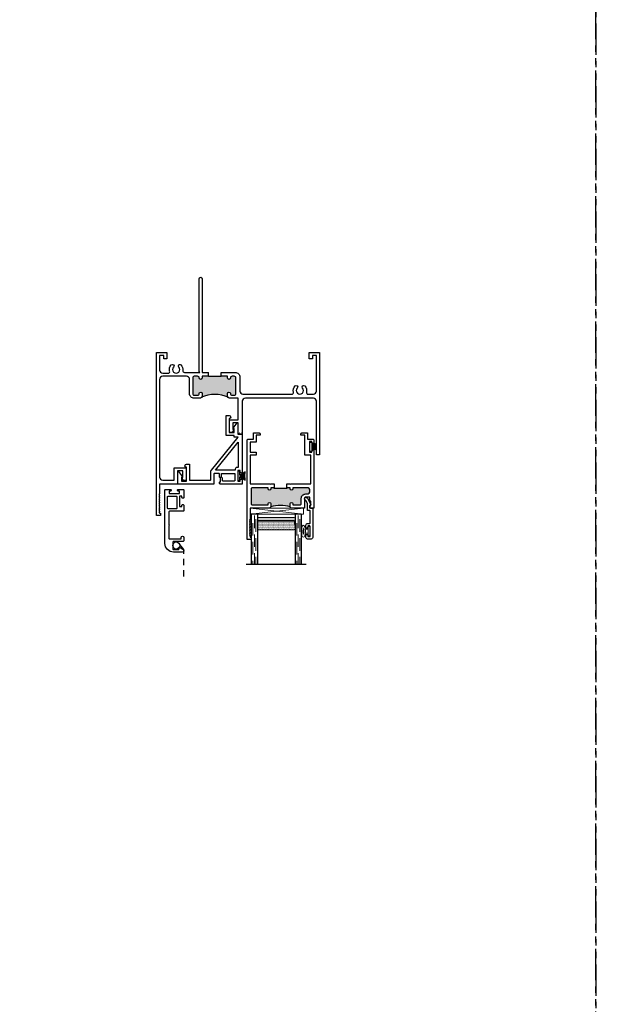
# Model space of a CAD drawing. Units: inches. Extents: x 0 to 244, y -2 to 264.
# Drawn here: x 49 to 60, y 149 to 169 of the extents above; entities that cross this region are included whole.
import ezdxf

# ---------------------------------------------------------------- set-up
doc = ezdxf.new("R2010")
doc.units = ezdxf.units.IN
doc.header["$LTSCALE"] = 0.5
doc.header["$MEASUREMENT"] = 0
for name, pattern in [('DASHED', [0.75, 0.5, -0.25]), ('HIDDEN', [0.375, 0.25, -0.125]), ('PHANTOM', [2.5, 1.25, -0.25, 0.25, -0.25, 0.25, -0.25])]:
    doc.linetypes.add(name, pattern=pattern)
doc.layers.add('NEW SCREEN (03-01-16)', color=7, linetype='Continuous')
doc.layers.add('SH', color=7, linetype='Continuous')

# ---------------------------------------------------------------- blocks, each defined once
blk = doc.blocks.new('M18561')
h = blk.add_hatch(color=7)
h.dxf.hatch_style = 1
h.paths.add_polyline_path([(-6.569, 73.206, 0.414214), (-6.6, 73.237), (-6.667, 73.237, 0.414214), (-6.698, 73.206), (-6.698, 72.893, 0.414214), (-6.667, 72.862), (-6.6, 72.862, 0.414214), (-6.569, 72.893, -1), (-6.507, 72.893), (-6.507, 72.862, -0.198912), (-6.525, 72.818, -0.221289), (-5.989, 72.818, -0.198912), (-6.007, 72.862), (-6.007, 72.893, -1), (-5.945, 72.893, 0.414214), (-5.914, 72.862), (-5.868, 72.862, 0.414214), (-5.837, 72.893), (-5.837, 73.206, 0.414214), (-5.868, 73.237), (-5.914, 73.237, 0.414214), (-5.945, 73.206, -1), (-6.007, 73.206), (-6.007, 73.237), (-6.132, 73.237), (-6.382, 73.237), (-6.507, 73.237), (-6.507, 73.206, -1)])
at = {"color": 7}
for p, q in [((-6.382, 73.237), (-6.382, 73.315)), ((-6.382, 73.237), (-6.132, 73.237)), ((-6.132, 73.237), (-6.132, 73.315))]:
    blk.add_line(p, q, dxfattribs=at)
for points in [[(-6.382, 73.237), (-6.507, 73.237), (-6.507, 73.206, -1), (-6.569, 73.206, 0.414214), (-6.6, 73.237), (-6.667, 73.237, 0.414214), (-6.698, 73.206), (-6.698, 72.893, 0.414214), (-6.667, 72.862), (-6.6, 72.862, 0.414214), (-6.569, 72.893, -1), (-6.507, 72.893), (-6.507, 72.862, -0.414214), (-6.569, 72.8), (-6.667, 72.8, -0.414214), (-6.76, 72.893), (-6.76, 73.175, 0.414214), (-6.822, 73.237), (-7.295, 73.237, 0.414214), (-7.357, 73.175), (-7.357, 71.229, 0.414214), (-7.295, 71.167), (-7.064, 71.167), (-7.064, 71.414), (-6.831, 71.414), (-6.831, 71.159), (-6.882, 71.159), (-6.911, 71.212, -0.668179), (-6.907, 71.221), (-6.893, 71.221), (-6.893, 71.352), (-7.002, 71.352), (-7.002, 71.087), (-7.357, 71.087), (-7.357, 70.901, -0.198912), (-7.359, 70.896), (-7.367, 70.888, 0.414214), (-7.367, 70.878), (-7.359, 70.87, -0.414214), (-7.359, 70.86), (-7.367, 70.852, 0.414214), (-7.367, 70.843), (-7.359, 70.835, -0.414214), (-7.359, 70.825), (-7.367, 70.817, 0.414214), (-7.367, 70.807), (-7.359, 70.799, -0.414214), (-7.359, 70.789), (-7.367, 70.781, 0.414214), (-7.367, 70.771), (-7.359, 70.763, -0.414214), (-7.359, 70.754), (-7.367, 70.746, 0.414214), (-7.367, 70.736), (-7.359, 70.728, -0.414214), (-7.359, 70.718), (-7.367, 70.71, 0.414214), (-7.367, 70.7), (-7.359, 70.692, -0.414214), (-7.359, 70.682), (-7.367, 70.674, 0.414214), (-7.367, 70.665), (-7.359, 70.657, -0.414214), (-7.359, 70.647), (-7.367, 70.639, 0.414214), (-7.367, 70.629), (-7.359, 70.621, -0.414214), (-7.359, 70.611), (-7.367, 70.603, 0.414214), (-7.367, 70.593), (-7.359, 70.585, -0.414214), (-7.359, 70.576), (-7.367, 70.568, 0.414214), (-7.367, 70.558), (-7.359, 70.55, -0.414214), (-7.359, 70.54), (-7.367, 70.532, 0.414214), (-7.367, 70.522), (-7.359, 70.514, -0.161904), (-7.357, 70.51), (-7.337, 70.51), (-7.337, 70.463), (-7.419, 70.463), (-7.419, 73.712), (-7.214, 73.712), (-7.214, 73.587), (-7.276, 73.587), (-7.276, 73.65), (-7.357, 73.65), (-7.357, 73.361, 0.414214), (-7.295, 73.299), (-7.187, 73.299, 0.489829), (-7.157, 73.338, -0.260767), (-7.124, 73.464, -1), (-7.079, 73.421, 2.360067), (-6.976, 73.421, -1), (-6.931, 73.464, -0.234494), (-6.895, 73.351, 0.459498), (-6.864, 73.315), (-6.553, 73.315), (-6.569, 73.331), (-6.569, 75.181, -1), (-6.507, 75.181), (-6.507, 73.315), (-6.382, 73.315)], [(-6.132, 73.315), (-5.852, 73.315, -0.414214), (-5.759, 73.222), (-5.759, 72.943, 0.414214), (-5.697, 72.881), (-4.721, 72.881, 0.489715), (-4.691, 72.92, -0.260669), (-4.658, 73.046, -1), (-4.613, 73.003, 2.360067), (-4.51, 73.003, -1), (-4.465, 73.046, -0.260767), (-4.432, 72.92, 0.489829), (-4.401, 72.881), (-4.293, 72.881, 0.414214), (-4.231, 72.943), (-4.231, 73.65), (-4.312, 73.65), (-4.312, 73.587), (-4.374, 73.587), (-4.374, 73.712), (-4.169, 73.712), (-4.169, 71.674), (-4.231, 71.674), (-4.231, 72.739, 0.414214), (-4.293, 72.801), (-5.647, 72.801, 0.414214), (-5.709, 72.739), (-5.709, 72.086), (-5.773, 72.086, -0.414214), (-5.789, 72.102), (-5.789, 72.31), (-5.898, 72.31), (-5.898, 72.179), (-5.884, 72.179, -0.668179), (-5.881, 72.17), (-5.909, 72.117), (-5.961, 72.117), (-5.961, 72.372), (-5.789, 72.372), (-5.789, 72.8), (-5.945, 72.8, -0.414214), (-6.007, 72.862), (-6.007, 72.893, -1), (-5.945, 72.893, 0.414214), (-5.914, 72.862), (-5.868, 72.862, 0.414214), (-5.837, 72.893), (-5.837, 73.206, 0.414214), (-5.868, 73.237), (-5.914, 73.237, 0.414214), (-5.945, 73.206, -1), (-6.007, 73.206), (-6.007, 73.237), (-6.132, 73.237)]]:
    blk.add_lwpolyline(points, format="xyb", dxfattribs=at)
blk.add_arc((-6.257, 72.242), 0.636, 65.0444, 114.9556, dxfattribs=at)
blk = doc.blocks.new('WEATHER STRIP')
at = {"color": 7, "linetype": 'Continuous'}
for p, q in [((29.9021, 34.8379), (29.9021, 34.7444)), ((29.9222, 34.8379), (29.9022, 34.8379)), ((29.9222, 34.8025), (29.9222, 34.8379)), ((29.9742, 34.8327), (29.9222, 34.8025)), ((29.9222, 34.8019), (29.9742, 34.8321)), ((29.9742, 34.8272), (29.9222, 34.801)), ((29.9222, 34.8004), (29.9742, 34.8267)), ((29.9022, 34.7444), (29.9222, 34.7444)), ((29.9742, 34.8221), (29.9222, 34.7996)), ((29.9222, 34.799), (29.9742, 34.8215)), ((29.9742, 34.8172), (29.9222, 34.7982)), ((29.9222, 34.7977), (29.9742, 34.8167)), ((29.9742, 34.8125), (29.9222, 34.7969)), ((29.9222, 34.7964), (29.9742, 34.812)), ((29.9742, 34.808), (29.9222, 34.7956)), ((29.9222, 34.7951), (29.9742, 34.8075)), ((29.9742, 34.8036), (29.9222, 34.7944)), ((29.9222, 34.7939), (29.9742, 34.8031)), ((29.9742, 34.7993), (29.9222, 34.7932)), ((29.9222, 34.7927), (29.9742, 34.7988)), ((29.9742, 34.7951), (29.9222, 34.792)), ((29.9222, 34.7915), (29.9742, 34.7946)), ((29.9742, 34.7914), (29.9222, 34.7914)), ((29.9222, 34.7909), (29.9742, 34.7909)), ((29.9742, 34.7872), (29.9222, 34.7902)), ((29.9222, 34.7897), (29.9742, 34.7867)), ((29.9742, 34.7829), (29.9222, 34.789)), ((29.9222, 34.7885), (29.9742, 34.7824)), ((29.9742, 34.7786), (29.9222, 34.7878)), ((29.9222, 34.7873), (29.9742, 34.7781)), ((29.9742, 34.7742), (29.9222, 34.7866)), ((29.9222, 34.7861), (29.9742, 34.7737)), ((29.9742, 34.7697), (29.9222, 34.7854)), ((29.9222, 34.7848), (29.9742, 34.7692)), ((29.9742, 34.7651), (29.9222, 34.7841)), ((29.9222, 34.7835), (29.9742, 34.7645)), ((29.9742, 34.7602), (29.9222, 34.7827)), ((29.9222, 34.7822), (29.9742, 34.7597)), ((29.9742, 34.7551), (29.9222, 34.7813)), ((29.9222, 34.7807), (29.9742, 34.7545)), ((29.9742, 34.7496), (29.9222, 34.7798)), ((29.9222, 34.7444), (29.9222, 34.7792)), ((29.9222, 34.7792), (29.9742, 34.7491))]:
    blk.add_line(p, q, dxfattribs=at)
blk = doc.blocks.new('EHS_glazing bulb')
at = {"color": 7, "linetype": 'Continuous', "lineweight": 5}
for p, q in [((29.7368, 35.0808), (29.7657, 35.0808)), ((29.7368, 35.0408), (29.7657, 35.0408)), ((29.7657, 35.0141), (29.7657, 35.1076)), ((29.7657, 35.1076), (29.7857, 35.1076)), ((29.7857, 35.1076), (29.7857, 35.0141)), ((29.7857, 35.0141), (29.7657, 35.0141))]:
    blk.add_line(p, q, dxfattribs=at)
at = {"color": 7, "linetype": 'Continuous', "lineweight": 5, "extrusion": (0, 0, -1)}
blk.add_ellipse((29.7175, 35.0608), major_axis=(0, -0.0597), ratio=0.342691, dxfattribs=at)
at = {"color": 7, "linetype": 'Continuous', "lineweight": 5}
for points, knots in [([(29.7175, 35.0277), (29.7151, 35.0339), (29.7131, 35.0432), (29.7115, 35.0682), (29.7139, 35.0847), (29.7175, 35.094)], [0.825541, 0.825541, 0.825541, 0.825541, 1.420488, 1.420488, 2.316052, 2.316052, 2.316052, 2.316052]), ([(29.7175, 35.094), (29.7199, 35.0878), (29.722, 35.0785), (29.7236, 35.0535), (29.7212, 35.037), (29.7175, 35.0277)], [3.967133, 3.967133, 3.967133, 3.967133, 4.562081, 4.562081, 5.457645, 5.457645, 5.457645, 5.457645])]:
    blk.add_open_spline(points, degree=3, knots=knots, dxfattribs=at)
blk = doc.blocks.new('EHS_1IG-SS')
at = {"lineweight": 5}
h = blk.add_hatch(dxfattribs=at)
h.set_pattern_fill('DOTS', color=256, scale=0.2)
h.set_pattern_definition([(0, (-1.610902, 1.669422), (0.00625, 0.0125), [0, -0.0125])])
h.paths.add_polyline_path([(14.087, 11.553, 0.414214), (14.067, 11.533), (14.067, 11.445), (14.077, 11.445), (14.077, 11.385, 0.414214), (14.087, 11.375), (14.797, 11.375, 0.414214), (14.807, 11.385), (14.807, 11.445), (14.817, 11.445), (14.817, 11.533, 0.414214), (14.797, 11.553)])
h = blk.add_hatch(color=256)
h.dxf.hatch_style = 1
h.paths.add_polyline_path([(14.797, 11.303, 0.414214), (14.817, 11.323), (14.817, 11.385, -0.414214), (14.797, 11.365), (14.087, 11.365, -0.414214), (14.067, 11.385), (14.067, 11.323, 0.414214), (14.087, 11.303)])
for p, q in [((15.042, 12.241), (13.842, 12.241)), ((13.942, 11.241), (13.942, 12.241)), ((14.067, 11.241), (14.067, 12.241)), ((14.817, 11.241), (14.817, 12.241)), ((14.942, 11.241), (14.942, 12.241)), ((14.067, 11.241), (13.942, 11.241)), ((14.942, 11.241), (14.817, 11.241))]:
    blk.add_line(p, q)
at = {"linetype": 'DASHED', "lineweight": 9}
for p, q in [((13.976, 11.416), (13.976, 12.241)), ((14.007, 11.266), (14.007, 12.241)), ((14.038, 11.341), (14.038, 12.241)), ((14.851, 11.416), (14.851, 12.241)), ((14.882, 11.266), (14.882, 12.241)), ((14.913, 11.341), (14.913, 12.241))]:
    blk.add_line(p, q, dxfattribs=at)
at = {"lineweight": 5}
for p, q in [((14.067, 11.323), (14.067, 11.533)), ((14.077, 11.445), (14.067, 11.445)), ((14.077, 11.445), (14.077, 11.385)), ((14.797, 11.553), (14.087, 11.553)), ((14.817, 11.445), (14.807, 11.445)), ((14.807, 11.445), (14.807, 11.385)), ((14.817, 11.323), (14.817, 11.533)), ((14.797, 11.375), (14.087, 11.375)), ((14.797, 11.365), (14.087, 11.365)), ((14.797, 11.303), (14.087, 11.303))]:
    blk.add_line(p, q, dxfattribs=at)
for centre, radius, start, end in [((14.087, 11.533), 0.02, 90, 180), ((14.087, 11.385), 0.02, 180, 270), ((14.087, 11.385), 0.01, 180, 270), ((14.797, 11.533), 0.02, 0, 90), ((14.797, 11.385), 0.02, 270, 0), ((14.797, 11.385), 0.01, 270, 0), ((14.087, 11.323), 0.02, 180, 270), ((14.797, 11.323), 0.02, 270, 0)]:
    blk.add_arc(centre, radius, start, end, dxfattribs=at)
blk = doc.blocks.new('21887')
h = blk.add_hatch(color=256)
h.dxf.hatch_style = 1
h.paths.add_polyline_path([(1.169, 0.905), (1.192, 0.905, 1), (1.192, 1.03), (0.911, 1.03), (0.911, 1.005, -1), (0.861, 1.005), (0.861, 1.03), (0.792, 1.03), (0.792, 1.017), (0.542, 1.017), (0.542, 1.03), (0.473, 1.03), (0.473, 1.005, -1), (0.423, 1.005), (0.423, 1.03), (0.105, 1.03, 0.414214), (0.08, 1.005), (0.08, 0.712, 0.414214), (0.105, 0.687), (0.423, 0.687), (0.423, 0.712, -1), (0.473, 0.712), (0.473, 0.65, -0.135164), (0.861, 0.65), (0.861, 0.712, -1), (0.911, 0.712), (0.911, 0.687), (1.057, 0.687, 0.414214), (1.082, 0.712), (1.082, 0.818, -0.414214)])
blk.add_lwpolyline([(0.792, 1.03), (0.792, 1.017), (0.542, 1.017), (0.542, 1.03)])
blk.add_arc((0.667, -0.055), 0.731, 74.6046, 105.3954)
at = {"layer": 'SH'}
for points in [[(0.542, 1.03), (0.473, 1.03), (0.473, 1.005, -1), (0.423, 1.005), (0.423, 1.03), (0.105, 1.03, 0.414214), (0.08, 1.005), (0.08, 0.712, 0.414214), (0.105, 0.687), (0.423, 0.687), (0.423, 0.712, -1), (0.473, 0.712), (0.473, 0.65, -0.414214), (0.448, 0.625), (0.062, 0.625), (0.062, 0.404), (0.05, 0.392), (0.062, 0.38), (0.05, 0.368), (0.062, 0.356), (0.05, 0.344), (0.062, 0.332), (0.05, 0.32), (0.062, 0.308), (0.05, 0.296), (0.062, 0.284), (0.05, 0.272), (0.062, 0.26), (0.05, 0.248), (0.062, 0.236), (0.05, 0.224), (0.062, 0.212), (0.05, 0.2), (0.062, 0.188), (0.05, 0.176), (0.062, 0.164), (0.05, 0.152), (0.062, 0.14), (0.05, 0.128), (0.062, 0.116), (0.05, 0.104), (0.062, 0.092), (0.05, 0.08), (0.062, 0.068), (0.062, 0.047), (0.082, 0.047), (0.082, 0), (0, 0), (0, 1.975, -0.414214), (0.025, 2), (0.13, 2), (0.13, 2.125), (0.235, 2.125, -0.414214), (0.26, 2.1), (0.26, 2.075), (0.18, 2.075), (0.18, 1.938), (0.062, 1.938), (0.062, 1.74), (0.18, 1.74), (0.18, 1.678), (0.062, 1.678), (0.062, 1.11), (0.461, 1.11), (0.473, 1.098), (0.485, 1.11), (0.542, 1.11)], [(0.792, 1.11), (0.849, 1.11), (0.861, 1.098), (0.873, 1.11), (1.272, 1.11), (1.272, 1.678), (1.154, 1.678), (1.154, 2.075), (1.074, 2.075), (1.074, 2.1, -0.414214), (1.099, 2.125), (1.204, 2.125), (1.204, 2), (1.309, 2, -0.414214), (1.334, 1.975), (1.334, 1.927, -1), (1.294, 1.927), (1.294, 1.95), (1.244, 1.95), (1.244, 1.74), (1.294, 1.74), (1.294, 1.762, -1), (1.334, 1.762), (1.334, 0.625), (1.254, 0.625), (1.254, 0.672), (1.274, 0.672), (1.274, 0.762), (1.254, 0.762), (1.254, 0.843), (1.169, 0.843, 0.414214), (1.144, 0.818), (1.144, 0.625), (0.886, 0.625, -0.414214), (0.861, 0.65), (0.861, 0.712, -1), (0.911, 0.712), (0.911, 0.687), (1.057, 0.687, 0.414214), (1.082, 0.712), (1.082, 0.818, -0.414214), (1.169, 0.905), (1.192, 0.905, 1), (1.192, 1.03), (0.911, 1.03), (0.911, 1.005, -1), (0.861, 1.005), (0.861, 1.03), (0.792, 1.03)]]:
    blk.add_lwpolyline(points, format="xyb", close=True, dxfattribs=at)
blk = doc.blocks.new('SB125-1062X2-Z')
at = {"lineweight": 5}
for p, q in [((0, 0), (0.125, 1.0625)), ((0.125, 0), (0, 1.0625))]:
    blk.add_line(p, q, dxfattribs=at)
blk.add_lwpolyline([(0, 0), (0.125, 0), (0.125, 1.0625), (0, 1.0625)], close=True, dxfattribs=at)

msp = doc.modelspace()

# ---------------------------------------------------------------- hatches: boundary and pattern name
h = msp.add_hatch(color=7)
h.dxf.hatch_style = 1
h.paths.add_polyline_path([(54.335, 160.396), (54.335, 160.274, 1.556091)])

# ---------------------------------------------------------------- linework, layer by layer
at = {"color": 7, "linetype": 'Continuous'}
for p, q in [((52.892, 160.61), (52.893, 160.611)), ((52.897, 160.611), (52.896, 160.61)), ((52.931, 160.61), (52.932, 160.611)), ((52.935, 160.611), (52.934, 160.61)), ((54.295, 160.427), (54.335, 160.427)), ((54.295, 160.24), (54.295, 160.427)), ((54.335, 160.427), (54.335, 160.24)), ((54.335, 160.24), (54.295, 160.24))]:
    msp.add_line(p, q, dxfattribs=at)
at = {"linetype": 'PHANTOM'}
for points in [[(0, 132.203), (60, 132.203), (60, 176.27), (0, 176.27)], [(60, 132.203), (151.835, 132.203), (151.835, 176.27), (60, 176.27)]]:
    msp.add_lwpolyline(points, close=True, dxfattribs=at)
at = {"color": 7}
for points in [[(52.952, 159.671), (52.952, 159.602, -0.414214), (52.936, 159.586), (52.516, 159.586, -0.414214), (52.496, 159.606), (52.496, 159.606), (52.496, 159.623), (52.496, 159.606), (52.496, 159.623, -0.414214), (52.506, 159.633), (52.516, 159.633), (52.516, 159.633), (52.516, 159.723), (52.506, 159.723, -0.414214), (52.496, 159.733), (52.496, 159.788, 0.414214), (52.48, 159.804), (52.402, 159.804, 0.414214), (52.386, 159.788), (52.386, 159.602), (52.386, 159.602, -0.412839), (52.37, 159.586), (51.669, 159.586), (51.669, 159.836, -0.403361), (51.674, 159.841), (51.676, 159.841, -0.275079), (51.681, 159.839), (51.76, 159.734, -0.56853), (51.755, 159.726), (51.739, 159.726), (51.739, 159.648), (51.84, 159.648), (51.84, 159.924, -1), (51.84, 159.986), (51.902, 159.986), (51.902, 159.666), (52.308, 159.666, 0.414214), (52.324, 159.682), (52.324, 159.85, -0.414214), (52.34, 159.866), (52.872, 160.522), (52.792, 160.522), (52.792, 160.557), (52.628, 160.557), (52.628, 160.956), (52.69, 160.956, -1), (52.69, 160.894), (52.69, 160.619), (52.792, 160.619), (52.792, 160.697), (52.775, 160.697, -0.56853), (52.771, 160.704), (52.85, 160.809, -0.275079), (52.855, 160.811), (52.857, 160.811, -0.403361), (52.862, 160.807), (52.862, 160.585), (52.952, 160.585), (52.952, 159.835), (52.952, 159.835, -1), (52.912, 159.835), (52.912, 159.858), (52.862, 159.858), (52.862, 159.648), (52.912, 159.648), (52.912, 159.671, -1), (52.952, 159.671)], [(52.872, 160.424), (52.872, 159.92), (52.843, 159.92, 0.414214), (52.812, 159.889), (52.812, 159.866), (52.42, 159.866)], [(52.546, 159.722, -0.305615), (52.536, 159.737), (52.536, 159.804), (52.802, 159.804), (52.802, 159.664, -0.414214), (52.786, 159.648), (52.572, 159.648, -0.414214), (52.556, 159.664), (52.556, 159.707, 0.305615)], [(54.251, 158.495, -0.414214), (54.22, 158.526), (54.22, 158.57, -0.414991), (54.237, 158.587, -0.414991), (54.255, 158.57), (54.255, 158.555, 0.414214), (54.265, 158.545), (54.295, 158.545, 0.414214), (54.305, 158.555), (54.305, 158.745, 0.414214), (54.295, 158.755), (54.265, 158.755, 0.414214), (54.255, 158.745), (54.255, 158.73, -0.414991), (54.237, 158.712, -0.414991), (54.22, 158.73), (54.22, 158.774, -0.414214), (54.251, 158.805), (54.295, 158.805, 0.414214), (54.305, 158.815), (54.305, 159.053, 0.414214), (54.295, 159.063), (54.26, 159.063, -0.414214), (54.25, 159.073), (54.25, 159.199, 0.120187), (54.249, 159.203), (54.218, 159.262, 0.198835), (54.212, 159.267, -1.496365), (54.249, 159.311), (54.315, 159.184, -0.562995), (54.308, 159.173, 0.414214), (54.3, 159.165), (54.3, 159.123, 0.414214), (54.31, 159.113), (54.345, 159.113, -0.414214), (54.355, 159.103), (54.355, 158.526, -0.414214), (54.324, 158.495)]]:
    msp.add_lwpolyline(points, format="xyb", close=True, dxfattribs=at)
msp.add_arc((54.363, 160.335), 0.0671, 245.4525, 114.5475, dxfattribs=at)
at = {"layer": 'NEW SCREEN (03-01-16)'}
for points in [[(51.519, 159.485, -0.414214), (51.535, 159.469), (51.535, 159.466, -0.414214), (51.519, 159.45), (51.502, 159.45, 0.414214), (51.492, 159.44), (51.492, 159.41, 0.414214), (51.502, 159.4), (51.692, 159.4, 0.414214), (51.702, 159.41), (51.702, 159.44, 0.414214), (51.692, 159.45), (51.675, 159.45, -0.414214), (51.659, 159.466), (51.659, 159.469, -0.414214), (51.675, 159.485), (51.769, 159.485, -0.414214), (51.785, 159.469), (51.785, 159.323, -0.414214), (51.769, 159.307), (51.766, 159.307, -0.414214), (51.75, 159.323), (51.75, 159.34, 0.414214), (51.74, 159.35), (51.71, 159.35, 0.414214), (51.7, 159.34), (51.7, 159.15, 0.414214), (51.71, 159.14), (51.74, 159.14, 0.414214), (51.75, 159.15), (51.75, 159.167, -0.414214), (51.766, 159.183), (51.769, 159.183, -0.414214), (51.785, 159.167), (51.785, 159.063, -0.414214), (51.769, 159.047), (51.504, 159.047, 0.414214), (51.488, 159.031), (51.488, 158.787), (51.503, 158.772), (51.488, 158.757), (51.488, 158.513, 0.414214), (51.504, 158.497), (51.735, 158.497), (51.735, 158.528, -1), (51.785, 158.528), (51.785, 158.467, -0.414214), (51.765, 158.447), (51.582, 158.447, 0.414214), (51.566, 158.431), (51.566, 158.301, 0.414214), (51.582, 158.285), (51.675, 158.285, 0.414214), (51.691, 158.301), (51.691, 158.313, -0.582713), (51.715, 158.326), (51.769, 158.294, -0.762058), (51.753, 158.235), (51.582, 158.235, -0.414214), (51.41, 158.407), (51.41, 159.469, -0.414214), (51.426, 159.485)], [(51.65, 159.113, -0.414214), (51.634, 159.097), (51.476, 159.097, -0.414214), (51.46, 159.113), (51.46, 159.334, -0.414214), (51.476, 159.35), (51.634, 159.35, -0.414214), (51.65, 159.334)]]:
    msp.add_lwpolyline(points, format="xyb", close=True, dxfattribs=at)
at = {"layer": 'NEW SCREEN (03-01-16)', "linetype": 'HIDDEN'}
msp.add_lwpolyline([(51.785, 157.748), (51.785, 158.287), (51.691, 158.408)], dxfattribs=at)
at = {"layer": 'NEW SCREEN (03-01-16)'}
msp.add_circle((51.636, 158.366), 0.07, dxfattribs=at)

# ---------------------------------------------------------------- block references
at = {"color": 7}
msp.add_blockref('M18561', (58.661, 88.5), dxfattribs=at)
msp.add_blockref('21887', (53.046, 158.488))
at = {"color": 7, "xscale": 2, "yscale": 2, "zscale": 2}
msp.add_blockref('WEATHER STRIP', (-6.942, 90.171), dxfattribs=at)
at = {"color": 7, "xscale": -1, "rotation": 180}
msp.add_blockref('EHS_1IG-SS', (39.186, 170.229), dxfattribs=at)
at = {"rotation": 270}
msp.add_blockref('SB125-1062X2-Z', (53.108, 159.113), dxfattribs=at)
at = {"color": 7, "xscale": -2, "yscale": 2, "zscale": 2, "rotation": 180}
msp.add_blockref('EHS_glazing bulb', (-5.267, 228.772), dxfattribs=at)

doc.saveas('drawing.dxf')
